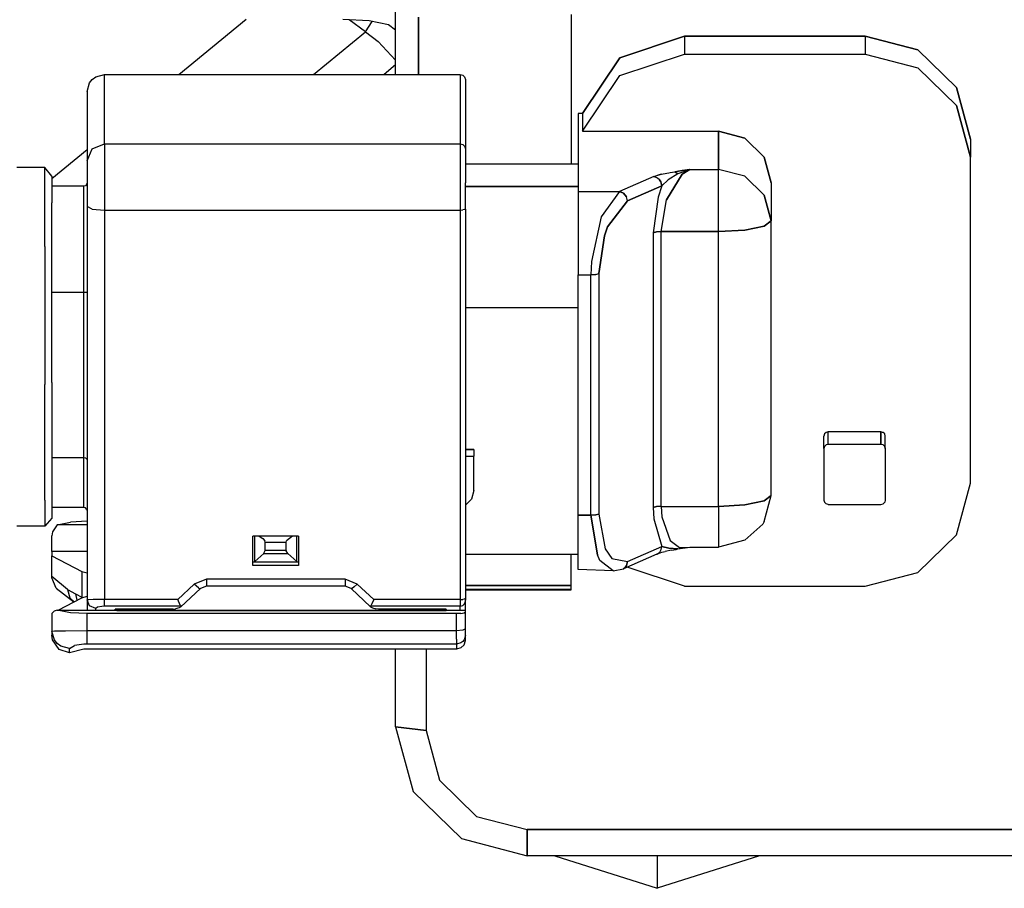
# Model space of a CAD drawing. Units: millimetres. Extents: x 529 to 8113, y 1381 to 5045.
# Drawn here: x 5163 to 5219, y 3522 to 3571 of the extents above; entities that cross this region are included whole.
import ezdxf

# ---------------------------------------------------------------- set-up
doc = ezdxf.new("R2010")
doc.units = ezdxf.units.MM
doc.layers.add('2', color=7, linetype='CONTINUOUS', true_color=0xffffff)

msp = doc.modelspace()

# ---------------------------------------------------------------- linework, layer by layer
at = {"layer": '2', "color": 18, "linetype": 'CONTINUOUS'}
for p, q in [((5184.569824, 3568.240234), (5184.569824, 3579.877197)), ((5172.212891, 3568.240234), (5176.04541, 3571.388428)), ((5172.212891, 3568.240234), (5176.04541, 3571.388428)), ((5183.069824, 3571.285889), (5181.569824, 3571.36792)), ((5182.846191, 3570.660645), (5181.92334, 3571.348633)), ((5182.846191, 3570.660645), (5181.92334, 3571.348633)), ((5182.846191, 3570.660645), (5183.231445, 3571.252441)), ((5182.846191, 3570.660645), (5183.231445, 3571.252441)), ((5184.167969, 3571.061035), (5183.069824, 3571.285889)), ((5185.868652, 3568.240234), (5185.868652, 3571.501221)), ((5185.868652, 3571.501221), (5185.868652, 3568.240234)), ((5194.569824, 3571.645996), (5194.569824, 3566.181152)), ((5179.899414, 3568.240234), (5182.846191, 3570.660645)), ((5179.899414, 3568.240234), (5182.846191, 3570.660645)), ((5182.846191, 3570.660645), (5183.571777, 3570.119629)), ((5182.846191, 3570.660645), (5183.571777, 3570.119629)), ((5184.569824, 3570.753662), (5184.167969, 3571.061035)), ((5183.571777, 3570.119629), (5184.569824, 3569.056396)), ((5183.571777, 3570.119629), (5184.569824, 3569.056396)), ((5197.345703, 3569.192627), (5201.019531, 3570.422363)), ((5201.019531, 3570.422363), (5197.345703, 3569.192627)), ((5201.019531, 3570.422363), (5201.019531, 3569.39917)), ((5201.019531, 3570.422363), (5211.319824, 3570.422363)), ((5201.019531, 3570.422363), (5201.019531, 3569.39917)), ((5211.319824, 3570.422363), (5201.019531, 3570.422363)), ((5211.319824, 3570.422363), (5211.319824, 3569.39917)), ((5211.319824, 3570.422363), (5214.319824, 3569.635498)), ((5211.319824, 3570.422363), (5211.319824, 3569.39917)), ((5214.319824, 3569.635498), (5211.319824, 3570.422363)), ((5214.319824, 3569.635498), (5216.516113, 3567.486084)), ((5216.516113, 3567.486084), (5214.319824, 3569.635498)), ((5195.210449, 3566.017822), (5197.345703, 3569.192627)), ((5197.345703, 3569.192627), (5195.210449, 3566.017822)), ((5197.345703, 3568.168945), (5201.019531, 3569.39917)), ((5197.345703, 3568.168945), (5201.019531, 3569.39917)), ((5201.019531, 3569.39917), (5211.319824, 3569.39917)), ((5201.019531, 3569.39917), (5211.319824, 3569.39917)), ((5211.319824, 3569.39917), (5214.319824, 3568.612061)), ((5211.319824, 3569.39917), (5214.319824, 3568.612061)), ((5184.569824, 3568.775879), (5183.917969, 3568.240234)), ((5184.569824, 3568.775879), (5183.917969, 3568.240234)), ((5214.319824, 3568.612061), (5216.516113, 3566.462402)), ((5214.319824, 3568.612061), (5216.516113, 3566.462402)), ((5167.125977, 3567.750732), (5167.284668, 3567.953369)), ((5167.284668, 3567.953369), (5167.491699, 3568.109375)), ((5167.491699, 3568.109375), (5167.992188, 3568.240234)), ((5167.992188, 3564.289307), (5167.992188, 3568.240234)), ((5167.992188, 3564.289307), (5167.992188, 3568.240234)), ((5167.992188, 3568.240234), (5188.241699, 3568.240234)), ((5188.241699, 3568.240234), (5188.241699, 3564.289307)), ((5188.241699, 3568.240234), (5188.241699, 3564.289307)), ((5188.241699, 3568.240234), (5188.39209, 3568.201172)), ((5188.39209, 3568.201172), (5188.501953, 3568.093506)), ((5188.501953, 3568.093506), (5188.541504, 3567.946777)), ((5188.541504, 3567.946777), (5188.541504, 3563.995605)), ((5195.210449, 3564.994385), (5197.345703, 3568.168945)), ((5195.210449, 3564.994385), (5197.345703, 3568.168945)), ((5166.992188, 3567.261719), (5167.125977, 3567.750732)), ((5166.992188, 3567.261719), (5166.992188, 3563.310303)), ((5216.516113, 3567.486084), (5217.319824, 3564.549316)), ((5217.319824, 3564.549316), (5216.516113, 3567.486084)), ((5194.569824, 3566.181152), (5194.569824, 3563.140869)), ((5216.516113, 3566.462402), (5217.319824, 3563.525879)), ((5217.319824, 3563.525879), (5216.516113, 3566.462402)), ((5195.210449, 3566.017822), (5194.969727, 3566.017822)), ((5194.969727, 3566.017822), (5194.969727, 3561.554932)), ((5195.210449, 3566.017822), (5194.969727, 3566.017822)), ((5195.210449, 3566.017822), (5195.210449, 3564.994385)), ((5195.210449, 3566.017822), (5195.210449, 3564.994385)), ((5195.210449, 3564.994385), (5202.969727, 3564.994385)), ((5195.210449, 3564.994385), (5202.969727, 3564.994385)), ((5202.969727, 3564.994385), (5202.969727, 3562.824219)), ((5204.469727, 3564.601074), (5202.969727, 3564.994385)), ((5202.969727, 3562.824219), (5202.969727, 3564.994385)), ((5202.969727, 3564.994385), (5204.469727, 3564.601074)), ((5205.567871, 3563.525879), (5204.469727, 3564.601074)), ((5204.469727, 3564.601074), (5205.567871, 3563.525879)), ((5217.319824, 3564.549316), (5217.319824, 3563.525879)), ((5164.992188, 3562.310059), (5166.992188, 3563.952637)), ((5164.992188, 3562.310059), (5166.992188, 3563.952637)), ((5166.992188, 3563.310303), (5167.284668, 3564.002441)), ((5166.992188, 3563.310303), (5167.284668, 3564.002441)), ((5167.284668, 3564.002441), (5167.992188, 3564.289307)), ((5167.284668, 3564.002441), (5167.992188, 3564.289307)), ((5167.992188, 3564.289307), (5167.992188, 3563.542236)), ((5167.992188, 3564.289307), (5167.992188, 3563.542236)), ((5167.992188, 3564.289307), (5188.241699, 3564.289307)), ((5167.992188, 3564.289307), (5188.241699, 3564.289307)), ((5188.241699, 3564.289307), (5188.241699, 3563.542236)), ((5188.241699, 3564.289307), (5188.39209, 3564.249756)), ((5188.241699, 3564.289307), (5188.241699, 3563.542236)), ((5188.241699, 3564.289307), (5188.39209, 3564.249756)), ((5188.39209, 3564.249756), (5188.501953, 3564.142578)), ((5188.39209, 3564.249756), (5188.501953, 3564.142578)), ((5188.501953, 3564.142578), (5188.541504, 3563.995605)), ((5188.501953, 3564.142578), (5188.541504, 3563.995605)), ((5188.541504, 3563.995605), (5188.541504, 3563.318604)), ((5166.992188, 3563.310303), (5166.992188, 3562.796875)), ((5167.992188, 3563.542236), (5167.992188, 3562.155762)), ((5167.992188, 3563.542236), (5167.992188, 3562.155762)), ((5188.241699, 3563.542236), (5188.241699, 3562.155762)), ((5188.241699, 3563.542236), (5188.241699, 3562.155762)), ((5188.541504, 3563.318604), (5188.541504, 3562.062256)), ((5205.969727, 3562.057617), (5205.567871, 3563.525879)), ((5205.567871, 3563.525879), (5205.969727, 3562.057617)), ((5217.319824, 3544.928467), (5217.319824, 3563.525879)), ((5164.592285, 3562.936768), (5162.992188, 3562.936768)), ((5164.992188, 3562.44458), (5164.592285, 3562.936768)), ((5164.592285, 3558.427979), (5164.592285, 3562.936768)), ((5164.592285, 3558.427979), (5164.592285, 3562.936768)), ((5166.992188, 3562.796875), (5166.992188, 3561.84375)), ((5188.541504, 3563.140869), (5194.969727, 3563.140869)), ((5200.476562, 3562.692871), (5200.898926, 3562.76001)), ((5200.898926, 3562.76001), (5200.476562, 3562.692871)), ((5201.327637, 3562.824219), (5200.652344, 3562.566162)), ((5201.327637, 3562.824219), (5200.652344, 3562.566162)), ((5201.327637, 3562.824219), (5200.895508, 3562.556885)), ((5200.895508, 3562.556885), (5201.327637, 3562.824219)), ((5200.898926, 3562.76001), (5201.327637, 3562.824219)), ((5201.327637, 3562.824219), (5200.898926, 3562.76001)), ((5201.327637, 3562.824219), (5202.969727, 3562.824219)), ((5201.327637, 3562.824219), (5202.969727, 3562.824219)), ((5202.969727, 3562.130127), (5202.969727, 3562.824219)), ((5204.469727, 3562.430908), (5202.969727, 3562.824219)), ((5202.969727, 3562.130127), (5202.969727, 3562.824219)), ((5204.469727, 3562.430908), (5202.969727, 3562.824219)), ((5164.992188, 3562.44458), (5164.992188, 3560.924072)), ((5199.279297, 3562.40918), (5197.333496, 3561.554932)), ((5199.279297, 3562.40918), (5197.333496, 3561.554932)), ((5199.279297, 3562.40918), (5199.514648, 3562.491699)), ((5199.279297, 3562.40918), (5199.514648, 3562.491699)), ((5199.494141, 3562.330078), (5199.279297, 3562.40918)), ((5199.494141, 3562.330078), (5199.279297, 3562.40918)), ((5199.599609, 3562.235107), (5199.494141, 3562.330078)), ((5199.599609, 3562.235107), (5199.494141, 3562.330078)), ((5199.514648, 3562.491699), (5199.720703, 3562.545654)), ((5199.720703, 3562.545654), (5199.514648, 3562.491699)), ((5199.599609, 3562.235107), (5199.678223, 3562.114014)), ((5199.678223, 3562.114014), (5199.599609, 3562.235107)), ((5199.720703, 3562.545654), (5199.810547, 3562.56665)), ((5199.720703, 3562.545654), (5199.810547, 3562.56665)), ((5200.106445, 3562.222412), (5199.731934, 3561.876709)), ((5200.106445, 3562.222412), (5199.731934, 3561.876709)), ((5199.810547, 3562.56665), (5200.137695, 3562.633301)), ((5199.810547, 3562.56665), (5200.137695, 3562.633301)), ((5200.895508, 3562.556885), (5199.994141, 3561.078613)), ((5199.994141, 3561.078613), (5200.895508, 3562.556885)), ((5200.652344, 3562.566162), (5200.106445, 3562.222412)), ((5200.652344, 3562.566162), (5200.106445, 3562.222412)), ((5200.137695, 3562.633301), (5200.205566, 3562.645752)), ((5200.137695, 3562.633301), (5200.205566, 3562.645752)), ((5200.205566, 3562.645752), (5200.476562, 3562.692871)), ((5200.205566, 3562.645752), (5200.476562, 3562.692871)), ((5200.476562, 3562.692871), (5200.652344, 3562.566162)), ((5200.652344, 3562.566162), (5200.476562, 3562.692871)), ((5204.469727, 3562.430908), (5205.567871, 3561.355713)), ((5205.567871, 3561.355713), (5204.469727, 3562.430908)), ((5166.791992, 3561.866211), (5164.992188, 3561.874023)), ((5166.89209, 3561.892578), (5166.791992, 3561.866211)), ((5166.791992, 3561.866211), (5166.791992, 3560.576904)), ((5166.791992, 3561.866211), (5166.791992, 3560.576904)), ((5166.965332, 3561.965088), (5166.89209, 3561.892578)), ((5166.992188, 3562.064209), (5166.965332, 3561.965088)), ((5166.992188, 3561.84375), (5166.992188, 3560.706543)), ((5167.992188, 3562.155762), (5167.992188, 3560.501953)), ((5167.992188, 3562.155762), (5167.992188, 3560.501953)), ((5188.241699, 3562.155762), (5188.241699, 3560.501953)), ((5188.241699, 3562.155762), (5188.241699, 3560.501953)), ((5188.541504, 3560.563232), (5188.541504, 3562.062256)), ((5188.541504, 3561.851074), (5194.969727, 3561.851074)), ((5194.969727, 3561.851074), (5188.541504, 3561.851074)), ((5197.786133, 3561.022461), (5199.731934, 3561.876709)), ((5199.731934, 3561.876709), (5197.786133, 3561.022461)), ((5199.731934, 3561.876709), (5199.52002, 3561.246826)), ((5199.731934, 3561.876709), (5199.52002, 3561.246826)), ((5199.678223, 3562.114014), (5199.731934, 3561.876709)), ((5199.731934, 3561.876709), (5199.678223, 3562.114014)), ((5202.969727, 3560.815186), (5202.969727, 3562.130127)), ((5202.969727, 3560.815186), (5202.969727, 3562.130127)), ((5205.969727, 3562.057617), (5205.969727, 3559.887695)), ((5194.969727, 3561.554932), (5197.333496, 3561.554932)), ((5194.969727, 3561.554932), (5197.333496, 3561.554932)), ((5194.969727, 3561.554932), (5194.969727, 3560.689941)), ((5197.333496, 3561.554932), (5196.283691, 3560.111816)), ((5197.333496, 3561.554932), (5196.283691, 3560.111816)), ((5197.54834, 3561.476074), (5197.333496, 3561.554932)), ((5197.333496, 3561.554932), (5197.54834, 3561.476074)), ((5197.732422, 3561.259766), (5197.54834, 3561.476074)), ((5197.54834, 3561.476074), (5197.732422, 3561.259766)), ((5197.786133, 3561.022461), (5197.732422, 3561.259766)), ((5197.786133, 3561.022461), (5197.732422, 3561.259766)), ((5199.52002, 3561.246826), (5199.242676, 3559.2146)), ((5199.52002, 3561.246826), (5199.242676, 3559.2146)), ((5199.695801, 3559.273682), (5199.994141, 3561.078613)), ((5199.695801, 3559.273682), (5199.994141, 3561.078613)), ((5205.567871, 3561.355713), (5205.969727, 3559.887695)), ((5205.969727, 3559.887695), (5205.567871, 3561.355713)), ((5164.992188, 3558.152832), (5164.992188, 3560.924072)), ((5166.791992, 3560.576904), (5166.791992, 3555.800781)), ((5166.791992, 3560.576904), (5166.791992, 3555.800781)), ((5167.284668, 3560.562012), (5166.992188, 3560.706543)), ((5167.284668, 3560.562012), (5166.992188, 3560.706543)), ((5166.992188, 3560.706543), (5166.992188, 3538.280029)), ((5167.284668, 3560.562012), (5167.992188, 3560.501953)), ((5167.284668, 3560.562012), (5167.992188, 3560.501953)), ((5167.992188, 3560.501953), (5167.992188, 3538.298584)), ((5167.992188, 3560.501953), (5167.992188, 3538.298584)), ((5167.992188, 3560.501953), (5188.241699, 3560.501953)), ((5167.992188, 3560.501953), (5188.241699, 3560.501953)), ((5188.241699, 3560.501953), (5188.39209, 3560.510254)), ((5188.241699, 3560.501953), (5188.39209, 3560.510254)), ((5188.241699, 3560.501953), (5188.241699, 3538.298584)), ((5188.241699, 3560.501953), (5188.241699, 3538.298584)), ((5188.501953, 3560.532715), (5188.39209, 3560.510254)), ((5188.501953, 3560.532715), (5188.39209, 3560.510254)), ((5188.541504, 3560.563232), (5188.501953, 3560.532715)), ((5188.541504, 3560.563232), (5188.501953, 3560.532715)), ((5188.541504, 3560.563232), (5188.541504, 3538.360352)), ((5194.969727, 3560.689941), (5194.969727, 3558.788086)), ((5196.644043, 3559.541504), (5197.786133, 3561.022461)), ((5197.786133, 3561.022461), (5196.644043, 3559.541504)), ((5202.969727, 3559.273682), (5202.969727, 3560.815186)), ((5202.969727, 3559.273682), (5202.969727, 3560.815186)), ((5196.283691, 3560.111816), (5195.730957, 3557.581299)), ((5196.283691, 3560.111816), (5195.730957, 3557.581299)), ((5196.465332, 3559.028564), (5196.644043, 3559.541504)), ((5196.644043, 3559.541504), (5196.465332, 3559.028564)), ((5205.567871, 3559.580811), (5204.469727, 3559.355957)), ((5204.469727, 3559.355957), (5205.567871, 3559.580811)), ((5205.969727, 3559.887695), (5205.567871, 3559.580811)), ((5205.567871, 3559.580811), (5205.969727, 3559.887695)), ((5205.969727, 3544.226562), (5205.969727, 3559.887695)), ((5196.154297, 3556.880127), (5196.465332, 3559.028564)), ((5196.465332, 3559.028564), (5196.154297, 3556.880127)), ((5199.242676, 3559.2146), (5199.427246, 3559.257568)), ((5199.427246, 3559.257568), (5199.242676, 3559.2146)), ((5199.242676, 3559.2146), (5199.242676, 3543.553467)), ((5199.242676, 3559.2146), (5199.242676, 3543.553467)), ((5199.427246, 3559.257568), (5199.695801, 3559.273682)), ((5199.695801, 3559.273682), (5199.427246, 3559.257568)), ((5199.695801, 3543.612305), (5199.695801, 3559.273682)), ((5202.969727, 3559.273682), (5199.695801, 3559.273682)), ((5199.695801, 3543.612305), (5199.695801, 3559.273682)), ((5199.695801, 3559.273682), (5202.969727, 3559.273682)), ((5204.469727, 3559.355957), (5202.969727, 3559.273682)), ((5202.969727, 3559.273682), (5204.469727, 3559.355957)), ((5202.969727, 3543.612305), (5202.969727, 3559.273682)), ((5202.969727, 3543.612305), (5202.969727, 3559.273682)), ((5164.592285, 3558.427979), (5164.592285, 3550.568848)), ((5164.592285, 3558.427979), (5164.592285, 3550.568848)), ((5194.969727, 3558.788086), (5194.969727, 3556.820801)), ((5164.992188, 3555.800781), (5164.992188, 3558.152832)), ((5195.730957, 3557.581299), (5195.701172, 3556.820801)), ((5195.730957, 3557.581299), (5195.701172, 3556.820801)), ((5194.969727, 3556.820801), (5195.701172, 3556.820801)), ((5194.969727, 3543.117432), (5194.969727, 3556.820801)), ((5194.969727, 3556.820801), (5195.701172, 3556.820801)), ((5195.970215, 3556.83667), (5195.701172, 3556.820801)), ((5195.701172, 3556.820801), (5195.970215, 3556.83667)), ((5195.701172, 3543.117432), (5195.701172, 3556.820801)), ((5195.701172, 3543.117432), (5195.701172, 3556.820801)), ((5195.970215, 3556.83667), (5196.154297, 3556.880127)), ((5195.970215, 3556.83667), (5196.154297, 3556.880127)), ((5196.154297, 3556.880127), (5196.154297, 3543.17627)), ((5196.154297, 3556.880127), (5196.154297, 3543.17627)), ((5166.791992, 3555.800781), (5164.992188, 3555.800781)), ((5166.791992, 3555.800781), (5164.992188, 3555.800781)), ((5164.992188, 3550.671875), (5164.992188, 3555.800781)), ((5166.825195, 3555.800781), (5166.791992, 3555.800781)), ((5166.825195, 3555.800781), (5166.791992, 3555.800781)), ((5166.791992, 3555.800781), (5166.791992, 3546.381104)), ((5166.791992, 3555.800781), (5166.791992, 3546.381104)), ((5166.892578, 3555.802734), (5166.825195, 3555.800781)), ((5166.892578, 3555.802734), (5166.825195, 3555.800781)), ((5166.942871, 3555.80542), (5166.892578, 3555.802734)), ((5166.942871, 3555.80542), (5166.892578, 3555.802734)), ((5166.992188, 3555.814209), (5166.942871, 3555.80542)), ((5166.992188, 3555.814209), (5166.942871, 3555.80542)), ((5194.969727, 3554.92749), (5188.541504, 3554.92749)), ((5194.969727, 3554.92749), (5188.541504, 3554.92749)), ((5164.592285, 3544.695312), (5164.592285, 3550.568848)), ((5164.592285, 3544.695312), (5164.592285, 3550.568848)), ((5164.992188, 3550.671875), (5164.992188, 3546.381104)), ((5209.003418, 3547.742432), (5208.969727, 3547.620117)), ((5209.003418, 3547.742432), (5208.969727, 3547.620117)), ((5208.969727, 3546.903564), (5208.969727, 3547.620117)), ((5209.095215, 3547.832275), (5209.003418, 3547.742432)), ((5209.095215, 3547.832275), (5209.003418, 3547.742432)), ((5209.219727, 3547.864746), (5209.095215, 3547.832275)), ((5209.219727, 3547.864746), (5209.095215, 3547.832275)), ((5212.219727, 3547.864746), (5209.219727, 3547.864746)), ((5209.219727, 3547.148193), (5209.219727, 3547.864746)), ((5212.219727, 3547.864746), (5209.219727, 3547.864746)), ((5209.219727, 3547.148193), (5209.219727, 3547.864746)), ((5212.219727, 3547.864746), (5212.344727, 3547.832275)), ((5212.219727, 3547.148193), (5212.219727, 3547.864746)), ((5212.344727, 3547.832275), (5212.219727, 3547.864746)), ((5212.219727, 3547.864746), (5212.219727, 3547.148193)), ((5212.436035, 3547.742432), (5212.344727, 3547.832275)), ((5212.436035, 3547.742432), (5212.344727, 3547.832275)), ((5212.469727, 3547.620117), (5212.436035, 3547.742432)), ((5212.469727, 3547.620117), (5212.436035, 3547.742432)), ((5212.469727, 3546.903564), (5212.469727, 3547.620117)), ((5209.003418, 3547.026123), (5209.095215, 3547.115723)), ((5209.095215, 3547.115723), (5209.003418, 3547.026123)), ((5209.219727, 3547.148193), (5209.095215, 3547.115723)), ((5209.219727, 3547.148193), (5209.095215, 3547.115723)), ((5212.219727, 3547.148193), (5209.219727, 3547.148193)), ((5212.219727, 3547.148193), (5209.219727, 3547.148193)), ((5212.344727, 3547.115723), (5212.219727, 3547.148193)), ((5212.344727, 3547.115723), (5212.219727, 3547.148193)), ((5212.436035, 3547.026123), (5212.344727, 3547.115723)), ((5212.436035, 3547.026123), (5212.344727, 3547.115723)), ((5189.019531, 3546.852051), (5188.541504, 3546.852051)), ((5188.541504, 3546.852051), (5189.019531, 3546.852051)), ((5188.541504, 3546.473389), (5189.019531, 3546.473389)), ((5188.541504, 3546.473389), (5189.019531, 3546.473389)), ((5189.019531, 3546.852051), (5189.019531, 3546.473389)), ((5189.019531, 3544.515869), (5189.019531, 3546.473389)), ((5208.969727, 3546.903564), (5209.003418, 3547.026123)), ((5209.003418, 3547.026123), (5208.969727, 3546.903564)), ((5208.969727, 3546.903564), (5208.969727, 3543.967285)), ((5212.436035, 3547.026123), (5212.469727, 3546.903564)), ((5212.469727, 3546.903564), (5212.436035, 3547.026123)), ((5212.469727, 3546.903564), (5212.469727, 3543.967285)), ((5166.791992, 3546.381104), (5164.992188, 3546.381104)), ((5166.791992, 3546.381104), (5164.992188, 3546.381104)), ((5164.992188, 3546.381104), (5164.992188, 3544.694336)), ((5166.89209, 3546.368408), (5166.791992, 3546.381104)), ((5166.89209, 3546.368408), (5166.791992, 3546.381104)), ((5166.791992, 3546.381104), (5166.791992, 3544.691406)), ((5166.791992, 3546.381104), (5166.791992, 3544.691406)), ((5166.913574, 3546.361328), (5166.89209, 3546.368408)), ((5166.913574, 3546.361328), (5166.89209, 3546.368408)), ((5166.985352, 3546.309814), (5166.913574, 3546.361328)), ((5166.985352, 3546.309814), (5166.913574, 3546.361328)), ((5166.992188, 3546.287354), (5166.985352, 3546.309814)), ((5166.992188, 3546.287354), (5166.985352, 3546.309814)), ((5216.516113, 3541.991943), (5217.319824, 3544.928467)), ((5164.592285, 3543.962646), (5164.592285, 3544.690918)), ((5164.592285, 3543.962646), (5164.592285, 3544.690918)), ((5164.992188, 3544.690918), (5164.992188, 3544.383545)), ((5164.992188, 3544.383545), (5164.992188, 3542.933594)), ((5166.791992, 3544.690918), (5166.791992, 3543.550293)), ((5166.791992, 3544.690918), (5166.791992, 3543.550293)), ((5166.977051, 3544.690918), (5166.974121, 3544.690918)), ((5189.019531, 3544.515869), (5188.885742, 3544.026367)), ((5164.592285, 3543.962646), (5164.592285, 3542.479492)), ((5164.592285, 3543.962646), (5164.592285, 3542.479492)), ((5188.885742, 3544.026367), (5188.541504, 3543.689453)), ((5202.969727, 3543.612305), (5204.469727, 3543.694824)), ((5204.469727, 3543.694824), (5202.969727, 3543.612305)), ((5204.469727, 3543.694824), (5205.567871, 3543.919678)), ((5205.567871, 3543.919678), (5204.469727, 3543.694824)), ((5205.567871, 3543.919678), (5205.969727, 3544.226562)), ((5205.567871, 3542.758545), (5205.969727, 3544.226562)), ((5205.969727, 3544.226562), (5205.567871, 3543.919678)), ((5208.969727, 3543.967285), (5209.003418, 3543.844971)), ((5209.003418, 3543.844971), (5209.095215, 3543.755371)), ((5209.219727, 3543.722412), (5209.095215, 3543.755371)), ((5209.219727, 3543.722412), (5212.219727, 3543.722412)), ((5212.219727, 3543.722412), (5212.344727, 3543.755371)), ((5212.344727, 3543.755371), (5212.436035, 3543.844971)), ((5212.469727, 3543.967285), (5212.436035, 3543.844971)), ((5166.791992, 3543.550293), (5164.992188, 3543.54248)), ((5166.89209, 3543.523682), (5166.791992, 3543.550293)), ((5166.965332, 3543.451172), (5166.89209, 3543.523682)), ((5166.965332, 3543.451172), (5166.992188, 3543.352295)), ((5194.969727, 3543.117432), (5195.701172, 3543.117432)), ((5194.969727, 3541.348633), (5194.969727, 3543.117432)), ((5195.701172, 3543.117432), (5194.969727, 3543.117432)), ((5195.701172, 3543.117432), (5195.970215, 3543.133301)), ((5195.970215, 3543.133301), (5195.701172, 3543.117432)), ((5196.0625, 3540.842285), (5195.701172, 3543.117432)), ((5195.701172, 3543.117432), (5196.0625, 3540.842285)), ((5195.970215, 3543.133301), (5196.154297, 3543.17627)), ((5196.154297, 3543.17627), (5195.970215, 3543.133301)), ((5196.154297, 3543.17627), (5196.512695, 3541.192383)), ((5196.154297, 3543.17627), (5196.512695, 3541.192383)), ((5199.242676, 3543.553467), (5199.427246, 3543.596436)), ((5199.427246, 3543.596436), (5199.242676, 3543.553467)), ((5199.242676, 3543.553467), (5199.273438, 3542.90918)), ((5199.242676, 3543.553467), (5199.273438, 3542.90918)), ((5199.54541, 3543.607666), (5199.427246, 3543.596436)), ((5199.54541, 3543.607666), (5199.427246, 3543.596436)), ((5199.695801, 3543.612305), (5199.54541, 3543.607666)), ((5199.695801, 3543.612305), (5199.54541, 3543.607666)), ((5199.695801, 3543.612305), (5199.730957, 3543.02124)), ((5199.695801, 3543.612305), (5202.969727, 3543.612305)), ((5199.695801, 3543.612305), (5202.969727, 3543.612305)), ((5199.695801, 3543.612305), (5199.730957, 3543.02124)), ((5202.969727, 3543.612305), (5202.969727, 3542.233643)), ((5202.969727, 3543.612305), (5202.969727, 3542.233643)), ((5164.992188, 3542.933594), (5164.592285, 3542.479492)), ((5165.27832, 3542.562744), (5165.024414, 3542.153076)), ((5165.27832, 3542.562744), (5166.043945, 3542.711914)), ((5166.992188, 3542.562744), (5165.27832, 3542.562744)), ((5166.992188, 3542.562744), (5165.27832, 3542.562744)), ((5166.992188, 3542.760742), (5166.043945, 3542.711914)), ((5199.273438, 3542.90918), (5199.731934, 3541.321289)), ((5199.273438, 3542.90918), (5199.731934, 3541.321289)), ((5199.730957, 3543.02124), (5200.205566, 3541.672852)), ((5199.730957, 3543.02124), (5200.205566, 3541.672852)), ((5204.469727, 3541.683838), (5205.486328, 3542.598389)), ((5205.567871, 3542.758545), (5205.486328, 3542.598389)), ((5164.592285, 3542.479492), (5162.992188, 3542.479492)), ((5165.024414, 3542.153076), (5164.992188, 3541.941162)), ((5202.969727, 3542.233643), (5202.969727, 3541.373779)), ((5202.969727, 3542.233643), (5202.969727, 3541.373779)), ((5214.319824, 3539.842285), (5216.516113, 3541.991943)), ((5164.992188, 3541.034912), (5164.992188, 3541.941162)), ((5179.04248, 3541.904297), (5176.441895, 3541.904297)), ((5176.441895, 3540.240479), (5176.441895, 3541.904297)), ((5176.541992, 3540.462402), (5176.541992, 3541.904297)), ((5176.541992, 3540.462402), (5176.541992, 3541.904297)), ((5176.797363, 3541.904297), (5177.005859, 3541.784424)), ((5176.797363, 3541.904297), (5177.005859, 3541.784424)), ((5177.005859, 3541.784424), (5177.123047, 3541.643799)), ((5177.005859, 3541.784424), (5177.123047, 3541.643799)), ((5177.14209, 3541.561768), (5177.123047, 3541.643799)), ((5177.14209, 3541.561768), (5177.123047, 3541.643799)), ((5177.14209, 3541.091064), (5177.14209, 3541.561768)), ((5177.14209, 3541.091064), (5177.14209, 3541.561768)), ((5177.14209, 3541.561768), (5178.342285, 3541.561768)), ((5177.14209, 3541.561768), (5178.342285, 3541.561768)), ((5178.342285, 3541.561768), (5178.36084, 3541.643799)), ((5178.342285, 3541.561768), (5178.36084, 3541.643799)), ((5178.342285, 3541.091064), (5178.342285, 3541.561768)), ((5178.342285, 3541.091064), (5178.342285, 3541.561768)), ((5178.700684, 3541.904297), (5178.36084, 3541.643799)), ((5178.700684, 3541.904297), (5178.36084, 3541.643799)), ((5178.942383, 3540.462402), (5178.942383, 3541.904297)), ((5179.04248, 3541.904297), (5179.04248, 3540.240479)), ((5200.205566, 3541.672852), (5200.740723, 3541.265625)), ((5200.205566, 3541.672852), (5200.740723, 3541.265625)), ((5204.469727, 3541.683838), (5202.969727, 3541.290039)), ((5166.992188, 3541.034912), (5164.992188, 3541.034912)), ((5166.992188, 3541.034912), (5164.992188, 3541.034912)), ((5164.992188, 3541.034912), (5164.992188, 3540.789307)), ((5176.541992, 3540.462402), (5177.059082, 3540.929932)), ((5176.541992, 3540.462402), (5177.059082, 3540.929932)), ((5177.059082, 3540.929932), (5177.067871, 3540.938477)), ((5177.059082, 3540.929932), (5177.067871, 3540.938477)), ((5177.059082, 3540.929932), (5178.424805, 3540.929932)), ((5177.059082, 3540.929932), (5178.424805, 3540.929932)), ((5177.067871, 3540.938477), (5177.14209, 3541.091064)), ((5177.067871, 3540.938477), (5177.14209, 3541.091064)), ((5178.342285, 3541.091064), (5177.14209, 3541.091064)), ((5178.342285, 3541.091064), (5177.14209, 3541.091064)), ((5178.342285, 3541.091064), (5178.342285, 3541.086182)), ((5178.342285, 3541.091064), (5178.342285, 3541.086182)), ((5178.424805, 3540.929932), (5178.342285, 3541.086182)), ((5178.424805, 3540.929932), (5178.342285, 3541.086182)), ((5178.942383, 3540.462402), (5178.424805, 3540.929932)), ((5178.942383, 3540.462402), (5178.424805, 3540.929932)), ((5188.541504, 3540.881592), (5194.969727, 3540.881592)), ((5194.569824, 3538.855713), (5194.569824, 3540.881592)), ((5194.969727, 3540.104736), (5194.969727, 3541.348633)), ((5196.512695, 3541.192383), (5196.895508, 3540.631592)), ((5196.512695, 3541.192383), (5196.895508, 3540.631592)), ((5199.446289, 3540.893555), (5197.54834, 3540.059082)), ((5197.786133, 3540.467285), (5199.731934, 3541.321289)), ((5197.786133, 3540.467285), (5199.731934, 3541.321289)), ((5199.446289, 3540.893555), (5199.728027, 3540.998535)), ((5199.446289, 3540.893555), (5199.599609, 3540.988037)), ((5199.446289, 3540.893555), (5199.599609, 3540.988037)), ((5199.599609, 3540.988037), (5199.620117, 3541.009277)), ((5199.599609, 3540.988037), (5199.620117, 3541.009277)), ((5199.620117, 3541.009277), (5199.701172, 3541.14624)), ((5199.620117, 3541.009277), (5199.701172, 3541.14624)), ((5199.701172, 3541.14624), (5199.731934, 3541.321289)), ((5199.701172, 3541.14624), (5199.731934, 3541.321289)), ((5199.728027, 3540.998535), (5199.919434, 3541.033691)), ((5199.731934, 3541.321289), (5200.136719, 3541.231934)), ((5200.136719, 3541.231934), (5199.731934, 3541.321289)), ((5200.288574, 3541.116699), (5199.919434, 3541.033691)), ((5200.136719, 3541.231934), (5200.652344, 3541.197021)), ((5200.652344, 3541.197021), (5200.136719, 3541.231934)), ((5200.288574, 3541.116699), (5200.544922, 3541.153076)), ((5200.898926, 3541.225586), (5200.544922, 3541.153076)), ((5200.544922, 3541.153076), (5200.652344, 3541.197021)), ((5200.544922, 3541.153076), (5200.652344, 3541.197021)), ((5200.652344, 3541.197021), (5201.327637, 3541.290283)), ((5200.652344, 3541.197021), (5201.327637, 3541.290283)), ((5200.740723, 3541.265625), (5201.327637, 3541.290283)), ((5200.740723, 3541.265625), (5201.327637, 3541.290283)), ((5200.898926, 3541.225586), (5201.327637, 3541.290283)), ((5201.327637, 3541.290283), (5202.969727, 3541.290039)), ((5202.969727, 3541.373779), (5202.969727, 3541.290039)), ((5202.969727, 3541.373779), (5202.969727, 3541.290039)), ((5164.992188, 3539.60791), (5164.992188, 3540.789307)), ((5164.992188, 3540.789307), (5166.693848, 3539.895996)), ((5164.992188, 3540.789307), (5166.693848, 3539.895996)), ((5179.04248, 3540.435059), (5176.441895, 3540.435059)), ((5176.541992, 3540.435059), (5176.541992, 3540.462402)), ((5178.942383, 3540.462402), (5178.942383, 3540.435059)), ((5178.942383, 3540.435059), (5178.942383, 3540.462402)), ((5196.211426, 3540.530273), (5196.0625, 3540.842285)), ((5196.211426, 3540.530273), (5196.0625, 3540.842285)), ((5196.960938, 3539.937256), (5196.211426, 3540.530273)), ((5196.960938, 3539.937256), (5196.211426, 3540.530273)), ((5196.895508, 3540.631592), (5197.786133, 3540.467285)), ((5196.895508, 3540.631592), (5197.786133, 3540.467285)), ((5197.786133, 3540.467285), (5197.732422, 3540.23999)), ((5197.732422, 3540.23999), (5197.786133, 3540.467285)), ((5166.693848, 3539.895996), (5166.693848, 3538.427734)), ((5166.693848, 3539.895996), (5166.992188, 3539.819092)), ((5166.693848, 3539.895996), (5166.693848, 3538.427734)), ((5166.693848, 3539.895996), (5166.992188, 3539.819092)), ((5179.04248, 3540.240479), (5176.441895, 3540.240479)), ((5179.04248, 3540.240479), (5176.441895, 3540.240479)), ((5194.969727, 3540.020996), (5194.969727, 3540.104736)), ((5196.960938, 3539.937256), (5194.969727, 3540.020996)), ((5196.960938, 3539.937256), (5197.54834, 3540.059082)), ((5197.653809, 3540.133789), (5197.54834, 3540.059082)), ((5197.54834, 3540.059082), (5197.653809, 3540.133789)), ((5197.732422, 3540.23999), (5197.653809, 3540.133789)), ((5197.653809, 3540.133789), (5197.732422, 3540.23999)), ((5201.019531, 3539.055664), (5197.753418, 3540.148926)), ((5211.319824, 3539.055664), (5214.319824, 3539.842285)), ((5165.883789, 3538.872803), (5164.992188, 3539.60791)), ((5165.883789, 3538.872803), (5164.992188, 3539.60791)), ((5164.992188, 3539.574707), (5164.992188, 3539.60791)), ((5164.992188, 3539.542725), (5164.992188, 3539.574707)), ((5165.235352, 3538.956055), (5164.992188, 3539.542725)), ((5172.155762, 3538.298584), (5173.100098, 3539.185059)), ((5172.155762, 3538.298584), (5173.100098, 3539.185059)), ((5173.79248, 3539.457275), (5173.100098, 3539.185059)), ((5173.79248, 3539.457275), (5173.100098, 3539.185059)), ((5173.344727, 3538.965332), (5173.100098, 3539.185059)), ((5173.344727, 3538.965332), (5173.100098, 3539.185059)), ((5181.692383, 3539.457275), (5173.79248, 3539.457275)), ((5181.692383, 3539.457275), (5173.79248, 3539.457275)), ((5173.79248, 3539.457275), (5173.79248, 3539.141357)), ((5173.79248, 3539.457275), (5173.79248, 3539.141357)), ((5182.383789, 3539.185059), (5181.692383, 3539.457275)), ((5182.383789, 3539.185059), (5181.692383, 3539.457275)), ((5181.692383, 3539.457275), (5181.692383, 3539.226074)), ((5181.692383, 3539.457275), (5181.692383, 3539.226074)), ((5181.692383, 3539.226074), (5181.692383, 3539.084717)), ((5181.692383, 3539.226074), (5181.692383, 3539.084717)), ((5182.210938, 3539.022217), (5182.383789, 3539.185059)), ((5182.210938, 3539.022217), (5182.383789, 3539.185059)), ((5183.328613, 3538.298584), (5182.383789, 3539.185059)), ((5183.328613, 3538.298584), (5182.383789, 3539.185059)), ((5165.235352, 3538.956055), (5166.238281, 3538.167969)), ((5165.883789, 3538.872803), (5166.323242, 3538.622314)), ((5165.883789, 3538.872803), (5166.002441, 3538.398193)), ((5165.883789, 3538.872803), (5166.323242, 3538.622314)), ((5165.883789, 3538.872803), (5166.002441, 3538.398193)), ((5166.323242, 3538.622314), (5166.414062, 3538.260254)), ((5166.323242, 3538.622314), (5166.414062, 3538.260254)), ((5166.323242, 3538.622314), (5166.693848, 3538.427734)), ((5166.323242, 3538.622314), (5166.693848, 3538.427734)), ((5173.446289, 3538.934326), (5172.333984, 3537.882812)), ((5173.344727, 3538.965332), (5173.399902, 3538.93042)), ((5173.344727, 3538.965332), (5173.399902, 3538.93042)), ((5173.399902, 3538.93042), (5173.446289, 3538.934326)), ((5173.399902, 3538.93042), (5173.446289, 3538.934326)), ((5173.79248, 3539.070312), (5173.446289, 3538.934326)), ((5173.79248, 3539.141357), (5173.79248, 3539.070312)), ((5173.79248, 3539.141357), (5173.79248, 3539.070312)), ((5181.692383, 3539.070312), (5173.79248, 3539.070312)), ((5181.692383, 3539.084717), (5181.692383, 3539.070312)), ((5181.692383, 3539.084717), (5181.692383, 3539.070312)), ((5182.038086, 3538.934326), (5181.692383, 3539.070312)), ((5182.084473, 3538.93042), (5182.038086, 3538.934326)), ((5182.084473, 3538.93042), (5182.038086, 3538.934326)), ((5182.038086, 3538.934326), (5183.144043, 3537.891846)), ((5182.210938, 3539.022217), (5182.084473, 3538.93042)), ((5182.210938, 3539.022217), (5182.084473, 3538.93042)), ((5188.541504, 3539.102539), (5194.569824, 3539.102539)), ((5194.569824, 3539.102539), (5188.541504, 3539.102539)), ((5194.569824, 3538.865723), (5188.541504, 3538.865723)), ((5194.569824, 3538.865723), (5188.541504, 3538.865723)), ((5194.569824, 3538.855713), (5188.541504, 3538.855713)), ((5188.541504, 3538.855713), (5194.569824, 3538.855713)), ((5194.569824, 3538.855713), (5194.569824, 3538.865723)), ((5201.019531, 3539.055664), (5211.319824, 3539.055664)), ((5165.343262, 3537.697998), (5166.693848, 3538.406738)), ((5166.002441, 3538.398193), (5166.251465, 3538.174561)), ((5166.002441, 3538.398193), (5166.251465, 3538.174561)), ((5166.693848, 3538.406738), (5166.992188, 3538.483887)), ((5166.693848, 3538.427734), (5166.69873, 3538.408447)), ((5166.693848, 3538.427734), (5166.69873, 3538.408447)), ((5166.693848, 3538.427734), (5166.733887, 3538.417236)), ((5166.693848, 3538.427734), (5166.733887, 3538.417236)), ((5167.004883, 3538.282471), (5166.992188, 3538.280029)), ((5167.004883, 3538.282471), (5166.992188, 3538.280029)), ((5167.138184, 3537.934814), (5166.992188, 3538.280029)), ((5167.138184, 3537.934814), (5166.992188, 3538.280029)), ((5166.992188, 3538.280029), (5166.992188, 3537.794189)), ((5167.062988, 3538.285889), (5167.004883, 3538.282471)), ((5167.062988, 3538.285889), (5167.004883, 3538.282471)), ((5167.343262, 3538.293213), (5167.062988, 3538.285889)), ((5167.343262, 3538.293213), (5167.062988, 3538.285889)), ((5167.992188, 3538.298584), (5167.343262, 3538.293213)), ((5167.992188, 3538.298584), (5167.343262, 3538.293213)), ((5167.992188, 3538.053467), (5167.992188, 3538.298584)), ((5167.992188, 3538.053467), (5167.992188, 3538.298584)), ((5172.155762, 3538.298584), (5167.992188, 3538.298584)), ((5172.155762, 3538.298584), (5167.992188, 3538.298584)), ((5172.302734, 3537.972656), (5172.155762, 3538.298584)), ((5172.302734, 3537.972656), (5172.155762, 3538.298584)), ((5183.328613, 3538.298584), (5183.221191, 3538.053467)), ((5183.328613, 3538.298584), (5183.221191, 3538.053467)), ((5188.241699, 3538.298584), (5183.328613, 3538.298584)), ((5188.241699, 3538.298584), (5183.328613, 3538.298584)), ((5188.241699, 3538.298584), (5188.39209, 3538.306885)), ((5188.241699, 3538.298584), (5188.39209, 3538.306885)), ((5188.241699, 3538.298584), (5188.241699, 3538.050537)), ((5188.241699, 3538.298584), (5188.241699, 3538.050537)), ((5188.501953, 3538.329346), (5188.39209, 3538.306885)), ((5188.501953, 3538.329346), (5188.39209, 3538.306885)), ((5188.39209, 3537.953369), (5188.501953, 3538.060303)), ((5188.39209, 3537.953369), (5188.501953, 3538.060303)), ((5188.541504, 3538.360352), (5188.501953, 3538.329346)), ((5188.541504, 3538.360352), (5188.501953, 3538.329346)), ((5188.501953, 3538.060303), (5188.541504, 3538.206543)), ((5188.501953, 3538.060303), (5188.541504, 3538.206543)), ((5188.541504, 3538.360352), (5188.541504, 3538.260986)), ((5188.541504, 3538.206543), (5188.541504, 3538.260986)), ((5188.541504, 3537.697998), (5188.541504, 3538.206543)), ((5165.121094, 3537.630615), (5164.992188, 3537.498779)), ((5164.992188, 3537.513916), (5165.022461, 3537.529297)), ((5164.992188, 3537.498779), (5164.992188, 3537.513916)), ((5164.992188, 3537.498779), (5164.992188, 3536.486084)), ((5165.27832, 3537.697998), (5165.121094, 3537.630615)), ((5166.043945, 3537.548828), (5165.27832, 3537.697998)), ((5166.043945, 3537.548828), (5165.27832, 3537.697998)), ((5165.27832, 3537.697998), (5188.532227, 3537.697998)), ((5166.992188, 3537.499512), (5166.043945, 3537.548828)), ((5166.992188, 3537.499512), (5166.043945, 3537.548828)), ((5166.992188, 3537.794189), (5166.992188, 3537.786377)), ((5166.992188, 3537.786377), (5167.00293, 3537.697998)), ((5166.992188, 3536.520996), (5166.992188, 3537.499512)), ((5166.992188, 3536.520996), (5166.992188, 3537.499512)), ((5188.041992, 3537.499512), (5166.992188, 3537.499512)), ((5188.041992, 3537.499512), (5166.992188, 3537.499512)), ((5167.491699, 3537.79126), (5167.138184, 3537.934814)), ((5167.491699, 3537.79126), (5167.138184, 3537.934814)), ((5167.581055, 3537.859863), (5167.491699, 3537.79126)), ((5167.581055, 3537.859863), (5167.491699, 3537.79126)), ((5167.491699, 3537.697998), (5167.491699, 3537.79126)), ((5167.491699, 3537.697998), (5167.491699, 3537.79126)), ((5167.833008, 3537.907715), (5167.581055, 3537.859863)), ((5167.833008, 3537.907715), (5167.581055, 3537.859863)), ((5167.992188, 3537.914307), (5167.833008, 3537.907715)), ((5167.992188, 3537.914307), (5167.833008, 3537.907715)), ((5167.992188, 3537.914307), (5167.992188, 3538.053467)), ((5167.992188, 3537.914307), (5167.992188, 3538.053467)), ((5172.337891, 3537.914307), (5167.992188, 3537.914307)), ((5172.337891, 3537.914307), (5167.992188, 3537.914307)), ((5168.591797, 3537.697998), (5168.591797, 3537.756592)), ((5171.89209, 3537.756592), (5168.591797, 3537.756592)), ((5168.692383, 3537.68042), (5168.692383, 3537.756592)), ((5168.692383, 3537.68042), (5187.442383, 3537.68042)), ((5171.89209, 3537.756592), (5171.945312, 3537.758057)), ((5171.945312, 3537.758057), (5172.037109, 3537.767822)), ((5172.238281, 3537.828857), (5172.037109, 3537.767822)), ((5172.270508, 3537.845215), (5172.238281, 3537.828857)), ((5172.303223, 3537.861816), (5172.270508, 3537.845215)), ((5172.302734, 3537.972656), (5172.337891, 3537.914307)), ((5172.302734, 3537.972656), (5172.337891, 3537.914307)), ((5172.333984, 3537.882812), (5172.303223, 3537.861816)), ((5172.337891, 3537.914307), (5172.333984, 3537.882812)), ((5172.337891, 3537.914307), (5172.333984, 3537.882812)), ((5183.146484, 3537.914307), (5183.144043, 3537.891846)), ((5183.146484, 3537.914307), (5183.144043, 3537.891846)), ((5183.144043, 3537.891846), (5183.180664, 3537.861816)), ((5183.181152, 3537.972656), (5183.146484, 3537.914307)), ((5183.181152, 3537.972656), (5183.146484, 3537.914307)), ((5188.241699, 3537.914307), (5183.146484, 3537.914307)), ((5188.241699, 3537.914307), (5183.146484, 3537.914307)), ((5183.180664, 3537.861816), (5183.213867, 3537.845215)), ((5183.221191, 3538.053467), (5183.181152, 3537.972656)), ((5183.221191, 3538.053467), (5183.181152, 3537.972656)), ((5183.213867, 3537.845215), (5183.246094, 3537.828857)), ((5183.246094, 3537.828857), (5183.437988, 3537.768799)), ((5183.592285, 3537.756592), (5183.437988, 3537.768799)), ((5187.442383, 3537.756592), (5183.592285, 3537.756592)), ((5187.442383, 3537.734375), (5187.442383, 3537.756592)), ((5187.442383, 3537.734375), (5187.442383, 3537.68042)), ((5188.291992, 3537.513428), (5188.041992, 3537.499512)), ((5188.291992, 3537.513428), (5188.041992, 3537.499512)), ((5188.041992, 3536.520996), (5188.041992, 3537.499512)), ((5188.041992, 3536.520996), (5188.041992, 3537.499512)), ((5188.241699, 3538.050537), (5188.241699, 3537.914307)), ((5188.241699, 3538.050537), (5188.241699, 3537.914307)), ((5188.241699, 3537.914307), (5188.39209, 3537.953369)), ((5188.241699, 3537.914307), (5188.39209, 3537.953369)), ((5188.241699, 3537.697998), (5188.241699, 3537.914307)), ((5188.241699, 3537.697998), (5188.241699, 3537.914307)), ((5188.291992, 3537.513428), (5188.475098, 3537.551025)), ((5188.291992, 3537.513428), (5188.475098, 3537.551025)), ((5188.475098, 3537.551025), (5188.541504, 3537.602295)), ((5188.475098, 3537.551025), (5188.541504, 3537.602295)), ((5188.532715, 3537.697998), (5188.541504, 3537.697998)), ((5188.541504, 3537.602295), (5188.541504, 3537.697998)), ((5188.541504, 3536.623291), (5188.541504, 3537.602295)), ((5165.125977, 3535.994141), (5164.992188, 3536.486084)), ((5165.125977, 3535.994141), (5164.992188, 3536.486084)), ((5165.013184, 3536.485352), (5164.992188, 3536.486084)), ((5165.013184, 3536.485352), (5164.992188, 3536.486084)), ((5164.992188, 3536.486084), (5164.992188, 3536.264648)), ((5165.133789, 3536.488281), (5165.013184, 3536.485352)), ((5165.133789, 3536.488281), (5165.013184, 3536.485352)), ((5165.558105, 3536.500244), (5165.133789, 3536.488281)), ((5165.558105, 3536.500244), (5165.133789, 3536.488281)), ((5165.753418, 3536.505371), (5165.558105, 3536.500244)), ((5165.753418, 3536.505371), (5165.558105, 3536.500244)), ((5166.992188, 3536.520996), (5165.753418, 3536.505371)), ((5166.992188, 3536.520996), (5165.753418, 3536.505371)), ((5166.992188, 3536.222168), (5166.992188, 3536.520996)), ((5166.992188, 3536.222168), (5166.992188, 3536.520996)), ((5188.041992, 3536.520996), (5166.992188, 3536.520996)), ((5188.041992, 3536.520996), (5166.992188, 3536.520996)), ((5188.395508, 3536.550781), (5188.041992, 3536.520996)), ((5188.395508, 3536.550781), (5188.041992, 3536.520996)), ((5188.041992, 3536.037598), (5188.041992, 3536.520996)), ((5188.041992, 3536.037598), (5188.041992, 3536.520996)), ((5188.541504, 3536.623291), (5188.395508, 3536.550781)), ((5188.541504, 3536.623291), (5188.395508, 3536.550781)), ((5188.541504, 3536.381348), (5188.541504, 3536.623291)), ((5188.541504, 3536.242188), (5188.541504, 3536.381348)), ((5165.026367, 3536.00415), (5164.992188, 3536.264648)), ((5165.40625, 3535.451904), (5165.026367, 3536.00415)), ((5165.286133, 3535.789551), (5165.125977, 3535.994141)), ((5165.286133, 3535.789551), (5165.125977, 3535.994141)), ((5166.992188, 3536.040039), (5166.992188, 3536.222168)), ((5166.992188, 3536.040039), (5166.992188, 3536.222168)), ((5166.992188, 3535.759033), (5166.992188, 3536.040039)), ((5166.992188, 3535.759033), (5166.992188, 3536.040039)), ((5188.041992, 3536.037598), (5188.041992, 3535.759033)), ((5188.041992, 3536.037598), (5188.041992, 3535.759033)), ((5188.291992, 3535.82373), (5188.041992, 3535.759033)), ((5188.291992, 3535.82373), (5188.041992, 3535.759033)), ((5188.395508, 3535.900391), (5188.291992, 3535.82373)), ((5188.395508, 3535.900391), (5188.291992, 3535.82373)), ((5188.475098, 3536.000732), (5188.395508, 3535.900391)), ((5188.475098, 3536.000732), (5188.395508, 3535.900391)), ((5188.541504, 3536.242188), (5188.475098, 3536.000732)), ((5188.541504, 3536.242188), (5188.475098, 3536.000732)), ((5188.475098, 3535.720215), (5188.541504, 3535.966553)), ((5188.541504, 3535.966553), (5188.541504, 3536.242188)), ((5165.492188, 3535.634033), (5165.286133, 3535.789551)), ((5165.492188, 3535.634033), (5165.286133, 3535.789551)), ((5165.980957, 3535.260498), (5165.40625, 3535.451904)), ((5165.992188, 3535.502441), (5165.492188, 3535.634033)), ((5165.992188, 3535.502441), (5165.492188, 3535.634033)), ((5165.992188, 3535.260498), (5165.980957, 3535.260498)), ((5165.992188, 3535.502441), (5166.275879, 3535.670898)), ((5165.992188, 3535.502441), (5166.275879, 3535.670898)), ((5165.992188, 3535.260498), (5165.992188, 3535.502441)), ((5165.992188, 3535.260498), (5165.992188, 3535.502441)), ((5166.81543, 3535.473633), (5165.992188, 3535.260498)), ((5166.812012, 3535.753906), (5166.275879, 3535.670898)), ((5166.812012, 3535.753906), (5166.275879, 3535.670898)), ((5166.992188, 3535.759033), (5166.812012, 3535.753906)), ((5166.992188, 3535.759033), (5166.812012, 3535.753906)), ((5188.041992, 3535.473633), (5166.81543, 3535.473633)), ((5188.041992, 3535.759033), (5166.992188, 3535.759033)), ((5188.041992, 3535.759033), (5166.992188, 3535.759033)), ((5184.569824, 3531.033936), (5184.569824, 3535.473633)), ((5186.301758, 3535.473633), (5186.301758, 3530.829102)), ((5186.301758, 3535.473633), (5186.301758, 3530.829102)), ((5188.041992, 3535.759033), (5188.041992, 3535.473633)), ((5188.041992, 3535.759033), (5188.041992, 3535.473633)), ((5188.291992, 3535.540039), (5188.041992, 3535.473633)), ((5188.475098, 3535.720215), (5188.291992, 3535.540039)), ((5184.569824, 3531.033936), (5186.301758, 3530.829102)), ((5184.569824, 3531.033936), (5185.574707, 3527.363281)), ((5186.301758, 3530.829102), (5184.569824, 3531.033936)), ((5186.301758, 3530.829102), (5187.074707, 3528.006348)), ((5186.301758, 3530.829102), (5187.074707, 3528.006348)), ((5187.074707, 3528.006348), (5189.185547, 3525.939697)), ((5187.074707, 3528.006348), (5189.185547, 3525.939697)), ((5185.574707, 3527.363281), (5188.319824, 3524.67627)), ((5189.185547, 3525.939697), (5192.069824, 3525.183105)), ((5189.185547, 3525.939697), (5192.069824, 3525.183105)), ((5245.969727, 3525.183105), (5192.069824, 3525.183105)), ((5192.069824, 3523.692627), (5192.069824, 3525.183105)), ((5192.069824, 3525.183105), (5192.069824, 3523.692627)), ((5192.069824, 3525.183105), (5245.969727, 3525.183105)), ((5188.319824, 3524.67627), (5192.069824, 3523.692627)), ((5245.969727, 3523.692627), (5192.069824, 3523.692627)), ((5193.634277, 3523.692627), (5199.469238, 3521.836914)), ((5193.634277, 3523.692627), (5199.469238, 3521.836914)), ((5199.469238, 3523.692627), (5199.469238, 3523.467041)), ((5199.469238, 3523.692627), (5199.469238, 3523.467041)), ((5205.305664, 3523.692627), (5199.469238, 3521.836914)), ((5205.305664, 3523.692627), (5199.469238, 3521.836914)), ((5199.469238, 3523.467041), (5199.469238, 3521.836914)), ((5199.469238, 3523.467041), (5199.469238, 3521.836914))]:
    msp.add_line(p, q, dxfattribs=at)

doc.saveas('drawing.dxf')
